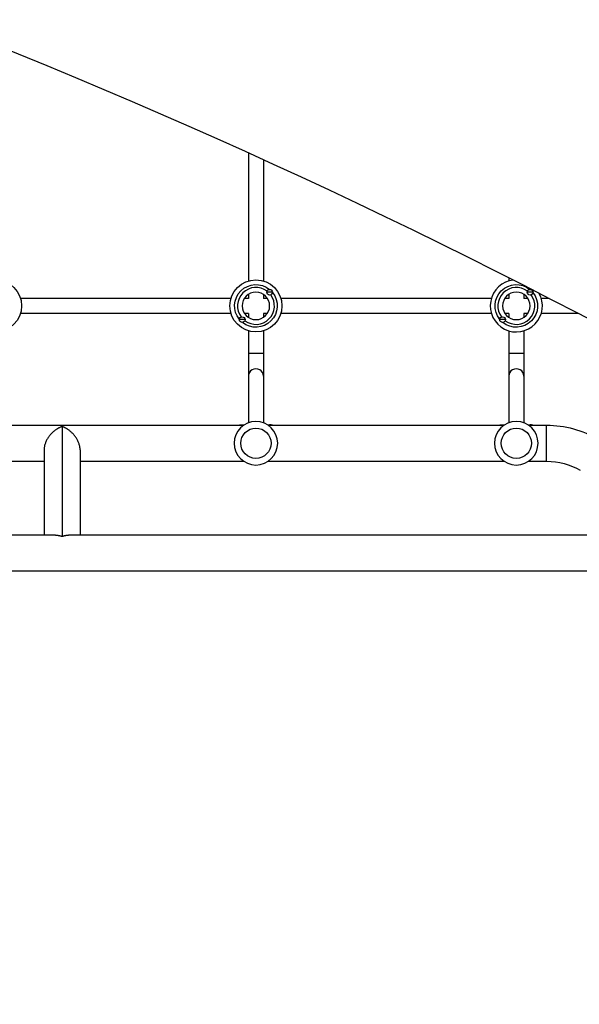
# Model space of a CAD drawing. Units: millimetres. Extents: x -8120 to 4289, y -3944 to 6722.
# Drawn here: x -781 to -190, y -1558 to -519 of the extents above; entities that cross this region are included whole.
import ezdxf

# ---------------------------------------------------------------- set-up
doc = ezdxf.new("R2010")
doc.units = ezdxf.units.MM
doc.header["$LTSCALE"] = 20
doc.layers.add('2d', color=230, linetype='Continuous')

msp = doc.modelspace()

# ---------------------------------------------------------------- linework, layer by layer
at = {"layer": '2d'}
for p, q in [((-540, -659.3), (-540, -794.7)), ((-524, -666.5), (-524, -794.7)), ((-265, -791.1), (-265, -794.7)), ((-540, -808.9), (-540, -813)), ((-524, -808.9), (-524, -813)), ((-514.5, -806.5), (-520.5, -806.5)), ((-265, -808.9), (-265, -813)), ((-249, -808.9), (-249, -813)), ((-239.5, -806.5), (-245.5, -806.5)), ((-558.3, -813), (-780.7, -813)), ((-540, -813), (-544.1, -813)), ((-519.9, -813), (-524, -813)), ((-283.3, -813), (-505.7, -813)), ((-265, -813), (-269.1, -813)), ((-244.9, -813), (-249, -813)), ((-222.3, -813), (-230.7, -813)), ((-558.3, -829), (-780.7, -829)), ((-540, -829), (-544.1, -829)), ((-540, -829), (-540, -833.1)), ((-519.9, -829), (-524, -829)), ((-524, -829), (-524, -833.1)), ((-283.3, -829), (-505.7, -829)), ((-265, -829), (-269.1, -829)), ((-265, -829), (-265, -833.1)), ((-244.9, -829), (-249, -829)), ((-249, -829), (-249, -833.1)), ((-191.4, -829), (-230.7, -829)), ((-543.5, -835.5), (-549.5, -835.5)), ((-268.5, -835.5), (-274.5, -835.5)), ((-540, -847.3), (-540, -944.4)), ((-524, -847.3), (-524, -944.4)), ((-265, -847.3), (-265, -944.4)), ((-249, -847.3), (-249, -944.4)), ((-540, -871), (-524, -871)), ((-265, -871), (-249, -871)), ((-794, -947), (-545, -947)), ((-736.7, -948.3), (-736.7, -1064.3)), ((-549.5, -947), (-549.5, -946.8)), ((-544.7, -946.8), (-549.5, -946.8)), ((-514.5, -946.8), (-519.3, -946.8)), ((-519, -947), (-270, -947)), ((-514.5, -947), (-514.5, -946.8)), ((-274.5, -947), (-274.5, -946.8)), ((-269.7, -946.8), (-274.5, -946.8)), ((-239.5, -946.8), (-244.3, -946.8)), ((-244, -947), (-225, -947)), ((-239.5, -947), (-239.5, -946.8)), ((-225, -985), (-225, -947)), ((-755.7, -972.9), (-755.7, -1063)), ((-717.7, -972.9), (-717.7, -1063)), ((-794, -985), (-755.7, -985)), ((-717.7, -985), (-545, -985)), ((-519, -985), (-270, -985)), ((-244, -985), (-225, -985)), ((-743.6, -1063), (-1420.4, -1063)), ((-104, -1063), (-729.8, -1063)), ((-104, -1101), (-2060, -1101))]:
    msp.add_line(p, q, dxfattribs=at)
for centre, radius in [((-807, -821), 27.5), ((-532, -821), 27.5), ((-517.5, -806.5), 3), ((-242.5, -806.5), 3), ((-546.5, -835.5), 3), ((-271.5, -835.5), 3), ((-532, -966), 16), ((-257, -966), 16)]:
    msp.add_circle(centre, radius, dxfattribs=at)
at = {"layer": '2d', "extrusion": (0, 0, -1)}
for centre, radius in [((532, -821), 14.5), ((257, -821), 14.5), ((532, -966), 23), ((257, -966), 23)]:
    msp.add_circle(centre, radius, dxfattribs=at)
for centre, radius, start, end in [((532, -821), 22.5, 320.9681, 129.0319), ((257, -821), 22.5, 320.9681, 129.0319), ((532, -821), 22.5, 140.9681, 309.0319), ((257, -821), 22.5, 140.9681, 309.0319), ((546.5, -961.5), 15, 78.463, 90), ((271.5, -961.5), 15, 78.463, 90), ((225, -1056), 109, 90, 120), ((225, -1056), 71, 90, 120)]:
    msp.add_arc(centre, radius, start, end, dxfattribs=at)
at = {"layer": '2d'}
for centre, radius, start, end in [((-257, -821), 27.5, 96.2818, 29.5857), ((-532, -821), 19.5, 53.1122, 216.8878), ((-532, -821), 19.5, 233.1122, 36.8878), ((-257, -821), 19.5, 53.1122, 216.8878), ((-257, -821), 19.5, 233.1122, 36.8878), ((-517.5, -961.5), 15, 78.463, 90), ((-242.5, -961.5), 15, 78.463, 90)]:
    msp.add_arc(centre, radius, start, end, dxfattribs=at)
at = {"layer": '2d', "extrusion": (0, 0, -1)}
msp.add_ellipse((-2414.1, -5258.4), major_axis=(-5054.1, 2918), ratio=0.848771, start_param=1.392362, end_param=1.750243, dxfattribs=at)
at = {"layer": '2d'}
for centre in [(-532, -895.1), (-257, -895.1)]:
    msp.add_ellipse(centre, major_axis=(8, 0), ratio=0.964741, start_param=0, end_param=3.141593, dxfattribs=at)
for points, weights in [([(-736.7, -948.3), (-746.2, -951.7), (-755.7, -961), (-755.7, -972.9)], [1, 0.666666666667, 0.5, 0.5]), ([(-717.7, -972.9), (-717.7, -961), (-727.2, -951.7), (-736.7, -948.3)], [0.5, 0.5, 0.666666666667, 1]), ([(-743.6, -1063), (-741.2, -1063), (-738.9, -1063.5), (-736.7, -1064.3)], [0.734945474171, 0.806810465167, 0.895161973777, 1]), ([(-736.7, -1064.3), (-734.5, -1063.5), (-732.2, -1063), (-729.8, -1063)], [1, 0.895161973777, 0.806810465167, 0.734945474171])]:
    msp.add_rational_spline(points, weights, degree=3, dxfattribs=at)

doc.saveas('drawing.dxf')
